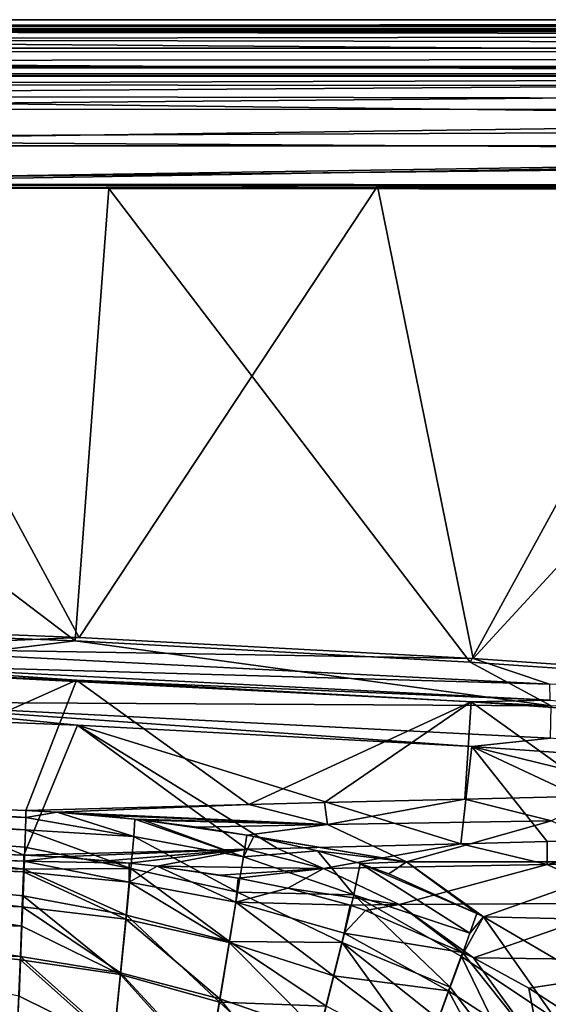
# Model space of a CAD drawing. Units: inches. Extents: x -10.2 to 61.8, y -8.1 to 27.9.
# Drawn here: x 46.6 to 48.8, y 23.8 to 27.9 of the extents above; entities that cross this region are included whole.
import ezdxf

# ---------------------------------------------------------------- set-up
doc = ezdxf.new("R2010")
doc.units = ezdxf.units.IN
doc.header["$LTSCALE"] = 52.148148
doc.header["$MEASUREMENT"] = 0
for name, color, linetype in [('345', 7, 'CONTINUOUS'), ('348', 7, 'CONTINUOUS'), ('349', 7, 'CONTINUOUS'), ('350', 7, 'CONTINUOUS'), ('351', 7, 'CONTINUOUS'), ('368', 7, 'CONTINUOUS'), ('371', 7, 'CONTINUOUS'), ('419', 7, 'CONTINUOUS'), ('424', 7, 'CONTINUOUS'), ('433', 7, 'CONTINUOUS'), ('434', 7, 'CONTINUOUS'), ('509', 7, 'CONTINUOUS'), ('510', 7, 'CONTINUOUS'), ('521', 7, 'CONTINUOUS'), ('524', 7, 'CONTINUOUS'), ('527', 7, 'CONTINUOUS'), ('541', 7, 'CONTINUOUS'), ('714', 7, 'CONTINUOUS'), ('716', 7, 'CONTINUOUS'), ('764', 7, 'CONTINUOUS'), ('765', 7, 'CONTINUOUS')]:
    doc.layers.add(name, color=color, linetype=linetype)

msp = doc.modelspace()

# ---------------------------------------------------------------- linework, layer by layer
at = {"layer": '345', "linetype": 'Continuous'}
for points in [[(47.6514, 24.4628, 3.0407), (47.8444, 24.3794, 2.5806), (48.4215, 24.4829, 3.7824), (47.6514, 24.4628, 3.0407)], [(48.4215, 24.4829, 3.7824), (47.8444, 24.3794, 2.5806), (48.7823, 24.3961, 3.4516), (48.4215, 24.4829, 3.7824)], [(48.4215, 24.4829, 3.7824), (48.7823, 24.3961, 3.4516), (48.7825, 24.492, 4.1472), (48.4215, 24.4829, 3.7824)], [(48.7825, 24.492, 4.1472), (48.7823, 24.3961, 3.4516), (49.2911, 24.5044, 4.6794), (48.7825, 24.492, 4.1472)], [(49.2911, 24.5044, 4.6794), (48.7823, 24.3961, 3.4516), (49.6701, 24.4158, 4.3721), (49.2911, 24.5044, 4.6794)], [(46.7353, 24.4278, 2.1236), (47.5229, 24.4594, 2.9222), (46.5885, 24.4344, 2.1103), (46.7353, 24.4278, 2.1236)], [(46.9366, 24.4116, 2.1153), (47.5229, 24.4594, 2.9222), (46.7353, 24.4278, 2.1236), (46.9366, 24.4116, 2.1153)], [(47.0297, 24.402, 2.1116), (47.5229, 24.4594, 2.9222), (46.9366, 24.4116, 2.1153), (47.0297, 24.402, 2.1116)], [(47.1478, 24.3882, 2.108), (47.5229, 24.4594, 2.9222), (47.0297, 24.402, 2.1116), (47.1478, 24.3882, 2.108)], [(47.8444, 24.3794, 2.5806), (47.5229, 24.4594, 2.9222), (47.1478, 24.3882, 2.108), (47.8444, 24.3794, 2.5806)], [(47.5229, 24.4594, 2.9222), (47.8444, 24.3794, 2.5806), (47.6514, 24.4628, 3.0407), (47.5229, 24.4594, 2.9222)], [(47.8444, 24.3794, 2.5806), (48.1618, 24.2286, 2.2324), (48.7823, 24.3961, 3.4516), (47.8444, 24.3794, 2.5806)], [(48.7823, 24.3961, 3.4516), (48.1618, 24.2286, 2.2324), (49.1314, 24.2331, 3.1083), (48.7823, 24.3961, 3.4516)], [(48.7823, 24.3961, 3.4516), (49.1314, 24.2331, 3.1083), (49.6701, 24.4158, 4.3721), (48.7823, 24.3961, 3.4516)], [(47.4113, 24.3507, 2.1033), (47.8444, 24.3794, 2.5806), (47.1478, 24.3882, 2.108), (47.4113, 24.3507, 2.1033)], [(47.4871, 24.338, 2.1018), (47.8444, 24.3794, 2.5806), (47.4113, 24.3507, 2.1033), (47.4871, 24.338, 2.1018)], [(47.6951, 24.2966, 2.0915), (47.8444, 24.3794, 2.5806), (47.4871, 24.338, 2.1018), (47.6951, 24.2966, 2.0915)], [(48.1618, 24.2286, 2.2324), (47.8444, 24.3794, 2.5806), (47.6951, 24.2966, 2.0915), (48.1618, 24.2286, 2.2324)], [(47.9564, 24.2248, 2.0487), (48.1618, 24.2286, 2.2324), (47.6951, 24.2966, 2.0915), (47.9564, 24.2248, 2.0487)], [(48.1618, 24.2286, 2.2324), (48.4738, 24.0044, 1.8963), (49.1314, 24.2331, 3.1083), (48.1618, 24.2286, 2.2324)], [(49.1314, 24.2331, 3.1083), (48.4738, 24.0044, 1.8963), (49.4697, 23.9921, 2.7778), (49.1314, 24.2331, 3.1083)], [(48.0204, 24.2028, 2.0323), (48.1618, 24.2286, 2.2324), (47.9564, 24.2248, 2.0487), (48.0204, 24.2028, 2.0323)], [(48.4274, 24.0274, 1.9088), (48.1618, 24.2286, 2.2324), (48.0204, 24.2028, 2.0323), (48.4274, 24.0274, 1.9088)], [(48.4738, 24.0044, 1.8963), (48.1618, 24.2286, 2.2324), (48.4274, 24.0274, 1.9088), (48.4738, 24.0044, 1.8963)], [(48.4738, 24.0044, 1.8963), (48.7057, 23.8774, 1.8321), (49.4697, 23.9921, 2.7778), (48.4738, 24.0044, 1.8963)], [(48.7057, 23.8774, 1.8321), (48.9195, 23.7396, 1.7707), (49.4697, 23.9921, 2.7778), (48.7057, 23.8774, 1.8321)]]:
    msp.add_3dface(points, dxfattribs=at)
at = {"layer": '348', "linetype": 'Continuous'}
for points in [[(45.6598, 24.4719, 2.1067), (46.5885, 24.4344, 2.1103), (45.1586, 25.0452, 8.4602), (45.6598, 24.4719, 2.1067)], [(45.1586, 25.0452, 8.4602), (46.5885, 24.4344, 2.1103), (46.8136, 24.9801, 8.4602), (45.1586, 25.0452, 8.4602)], [(46.5885, 24.4344, 2.1103), (47.5229, 24.4594, 2.9222), (46.8136, 24.9801, 8.4602), (46.5885, 24.4344, 2.1103)], [(47.5229, 24.4594, 2.9222), (47.6514, 24.4628, 3.0407), (46.8136, 24.9801, 8.4602), (47.5229, 24.4594, 2.9222)], [(47.6514, 24.4628, 3.0407), (48.4215, 24.4829, 3.7824), (46.8136, 24.9801, 8.4602), (47.6514, 24.4628, 3.0407)], [(46.8136, 24.9801, 8.4602), (48.4215, 24.4829, 3.7824), (48.4675, 24.8901, 8.4602), (46.8136, 24.9801, 8.4602)], [(48.4215, 24.4829, 3.7824), (48.7825, 24.492, 4.1472), (48.4675, 24.8901, 8.4602), (48.4215, 24.4829, 3.7824)], [(48.7825, 24.492, 4.1472), (49.2911, 24.5044, 4.6794), (48.4675, 24.8901, 8.4602), (48.7825, 24.492, 4.1472)], [(49.2911, 24.5044, 4.6794), (49.9795, 24.5198, 5.4265), (48.4675, 24.8901, 8.4602), (49.2911, 24.5044, 4.6794)], [(48.4675, 24.8901, 8.4602), (49.9795, 24.5198, 5.4265), (50.1198, 24.7752, 8.4602), (48.4675, 24.8901, 8.4602)]]:
    msp.add_3dface(points, dxfattribs=at)
at = {"layer": '349', "linetype": 'Continuous'}
for points in [[(44.728, 24.4321, 1.7816), (46.5869, 24.3645, 1.7871), (44.729, 24.4771, 1.9413), (44.728, 24.4321, 1.7816)], [(46.5882, 24.4097, 1.947), (44.7295, 24.5017, 2.1044), (44.729, 24.4771, 1.9413), (46.5882, 24.4097, 1.947)], [(46.5869, 24.3645, 1.7871), (46.5882, 24.4097, 1.947), (44.729, 24.4771, 1.9413), (46.5869, 24.3645, 1.7871)], [(46.5885, 24.4344, 2.1103), (45.6598, 24.4719, 2.1067), (44.7295, 24.5017, 2.1044), (46.5885, 24.4344, 2.1103)], [(46.5885, 24.4344, 2.1103), (44.7295, 24.5017, 2.1044), (46.5882, 24.4097, 1.947), (46.5885, 24.4344, 2.1103)], [(44.7245, 24.2867, 1.4893), (46.5819, 24.2187, 1.4944), (44.728, 24.4321, 1.7816), (44.7245, 24.2867, 1.4893)], [(46.5819, 24.2187, 1.4944), (46.5869, 24.3645, 1.7871), (44.728, 24.4321, 1.7816), (46.5819, 24.2187, 1.4944)], [(44.7192, 24.0787, 1.2459), (46.5738, 24.0102, 1.2508), (44.7245, 24.2867, 1.4893), (44.7192, 24.0787, 1.2459)], [(46.5738, 24.0102, 1.2508), (46.5819, 24.2187, 1.4944), (44.7245, 24.2867, 1.4893), (46.5738, 24.0102, 1.2508)], [(46.5633, 23.7551, 1.0679), (46.5738, 24.0102, 1.2508), (44.7192, 24.0787, 1.2459), (46.5633, 23.7551, 1.0679)]]:
    msp.add_3dface(points, dxfattribs=at)
at = {"layer": '350', "linetype": 'Continuous'}
for points in [[(46.5882, 24.4097, 1.947), (46.5869, 24.3645, 1.7871), (47.03, 24.3212, 1.81), (46.5882, 24.4097, 1.947)], [(46.7353, 24.4278, 2.1236), (46.5885, 24.4344, 2.1103), (46.5882, 24.4097, 1.947), (46.7353, 24.4278, 2.1236)], [(47.0297, 24.402, 2.1116), (46.7353, 24.4278, 2.1236), (46.5882, 24.4097, 1.947), (47.0297, 24.402, 2.1116)], [(47.0297, 24.402, 2.1116), (46.5882, 24.4097, 1.947), (47.03, 24.3212, 1.81), (47.0297, 24.402, 2.1116)], [(47.0297, 24.402, 2.1116), (46.9366, 24.4116, 2.1153), (46.7353, 24.4278, 2.1236), (47.0297, 24.402, 2.1116)], [(47.1478, 24.3882, 2.108), (47.0297, 24.402, 2.1116), (47.03, 24.3212, 1.81), (47.1478, 24.3882, 2.108)], [(46.5869, 24.3645, 1.7871), (46.5819, 24.2187, 1.4944), (47.0154, 24.167, 1.5178), (46.5869, 24.3645, 1.7871)], [(47.03, 24.3212, 1.81), (46.5869, 24.3645, 1.7871), (47.0154, 24.167, 1.5178), (47.03, 24.3212, 1.81)], [(47.1478, 24.3882, 2.108), (47.03, 24.3212, 1.81), (47.4767, 24.2382, 1.8003), (47.1478, 24.3882, 2.108)], [(47.4871, 24.338, 2.1018), (47.4113, 24.3507, 2.1033), (47.1478, 24.3882, 2.108), (47.4871, 24.338, 2.1018)], [(47.4871, 24.338, 2.1018), (47.1478, 24.3882, 2.108), (47.4767, 24.2382, 1.8003), (47.4871, 24.338, 2.1018)], [(47.03, 24.3212, 1.81), (47.0154, 24.167, 1.5178), (47.4492, 24.0689, 1.5111), (47.03, 24.3212, 1.81)], [(47.4767, 24.2382, 1.8003), (47.03, 24.3212, 1.81), (47.4492, 24.0689, 1.5111), (47.4767, 24.2382, 1.8003)], [(47.6951, 24.2966, 2.0915), (47.4871, 24.338, 2.1018), (47.4767, 24.2382, 1.8003), (47.6951, 24.2966, 2.0915)], [(47.9564, 24.2248, 2.0487), (47.6951, 24.2966, 2.0915), (47.4767, 24.2382, 1.8003), (47.9564, 24.2248, 2.0487)], [(47.4767, 24.2382, 1.8003), (47.4492, 24.0689, 1.5111), (47.8871, 23.9286, 1.4821), (47.4767, 24.2382, 1.8003)], [(47.9564, 24.2248, 2.0487), (47.4767, 24.2382, 1.8003), (47.9316, 24.1079, 1.7575), (47.9564, 24.2248, 2.0487)], [(47.9316, 24.1079, 1.7575), (47.4767, 24.2382, 1.8003), (47.8871, 23.9286, 1.4821), (47.9316, 24.1079, 1.7575)], [(46.5819, 24.2187, 1.4944), (46.5738, 24.0102, 1.2508), (46.9933, 23.9416, 1.2619), (46.5819, 24.2187, 1.4944)], [(47.0154, 24.167, 1.5178), (46.5819, 24.2187, 1.4944), (46.9933, 23.9416, 1.2619), (47.0154, 24.167, 1.5178)], [(48.0204, 24.2028, 2.0323), (47.9564, 24.2248, 2.0487), (47.9316, 24.1079, 1.7575), (48.0204, 24.2028, 2.0323)], [(48.4274, 24.0274, 1.9088), (48.0204, 24.2028, 2.0323), (47.9316, 24.1079, 1.7575), (48.4274, 24.0274, 1.9088)], [(47.0154, 24.167, 1.5178), (46.9933, 23.9416, 1.2619), (47.4101, 23.8325, 1.2591), (47.0154, 24.167, 1.5178)], [(47.4492, 24.0689, 1.5111), (47.0154, 24.167, 1.5178), (47.4101, 23.8325, 1.2591), (47.4492, 24.0689, 1.5111)], [(47.9316, 24.1079, 1.7575), (47.8871, 23.9286, 1.4821), (48.3694, 23.8659, 1.5911), (47.9316, 24.1079, 1.7575)], [(48.4274, 24.0274, 1.9088), (47.9316, 24.1079, 1.7575), (48.3694, 23.8659, 1.5911), (48.4274, 24.0274, 1.9088)], [(47.4492, 24.0689, 1.5111), (47.4101, 23.8325, 1.2591), (47.8273, 23.6894, 1.2433), (47.4492, 24.0689, 1.5111)], [(47.8871, 23.9286, 1.4821), (47.4492, 24.0689, 1.5111), (47.8273, 23.6894, 1.2433), (47.8871, 23.9286, 1.4821)], [(46.5738, 24.0102, 1.2508), (46.5633, 23.7551, 1.0679), (46.9652, 23.6605, 1.0669), (46.5738, 24.0102, 1.2508)], [(46.9933, 23.9416, 1.2619), (46.5738, 24.0102, 1.2508), (46.9652, 23.6605, 1.0669), (46.9933, 23.9416, 1.2619)], [(46.9933, 23.9416, 1.2619), (46.9652, 23.6605, 1.0669), (47.3618, 23.5434, 1.0666), (46.9933, 23.9416, 1.2619)], [(47.4101, 23.8325, 1.2591), (46.9933, 23.9416, 1.2619), (47.3618, 23.5434, 1.0666), (47.4101, 23.8325, 1.2591)], [(47.8871, 23.9286, 1.4821), (47.8273, 23.6894, 1.2433), (48.2834, 23.6307, 1.3092), (47.8871, 23.9286, 1.4821)], [(48.3694, 23.8659, 1.5911), (47.8871, 23.9286, 1.4821), (48.2834, 23.6307, 1.3092), (48.3694, 23.8659, 1.5911)], [(47.4101, 23.8325, 1.2591), (47.3618, 23.5434, 1.0666), (47.7553, 23.4028, 1.0606), (47.4101, 23.8325, 1.2591)], [(47.8273, 23.6894, 1.2433), (47.4101, 23.8325, 1.2591), (47.7553, 23.4028, 1.0606), (47.8273, 23.6894, 1.2433)]]:
    msp.add_3dface(points, dxfattribs=at)
at = {"layer": '351', "linetype": 'Continuous'}
for points in [[(48.4274, 24.0274, 1.9088), (48.3694, 23.8659, 1.5911), (48.7546, 23.6159, 1.49), (48.4274, 24.0274, 1.9088)], [(48.4738, 24.0044, 1.8963), (48.4274, 24.0274, 1.9088), (48.7546, 23.6159, 1.49), (48.4738, 24.0044, 1.8963)], [(48.7057, 23.8774, 1.8321), (48.4738, 24.0044, 1.8963), (48.7546, 23.6159, 1.49), (48.7057, 23.8774, 1.8321)], [(48.3694, 23.8659, 1.5911), (48.2834, 23.6307, 1.3092), (48.6339, 23.3712, 1.2287), (48.3694, 23.8659, 1.5911)], [(48.7546, 23.6159, 1.49), (48.3694, 23.8659, 1.5911), (48.6339, 23.3712, 1.2287), (48.7546, 23.6159, 1.49)], [(48.9195, 23.7396, 1.7707), (48.7057, 23.8774, 1.8321), (48.7546, 23.6159, 1.49), (48.9195, 23.7396, 1.7707)]]:
    msp.add_3dface(points, dxfattribs=at)
at = {"layer": '368', "linetype": 'Continuous'}
for points in [[(45.1444, 25.3973, 8.8084), (45.8177, 25.2137, 8.7598), (46.8031, 25.333, 8.808), (45.1444, 25.3973, 8.8084)], [(45.8177, 25.2137, 8.7598), (48.7993, 25.0606, 8.7586), (46.8031, 25.333, 8.808), (45.8177, 25.2137, 8.7598)], [(46.8031, 25.333, 8.808), (48.7993, 25.0606, 8.7586), (48.4606, 25.2438, 8.8073), (46.8031, 25.333, 8.808)], [(48.4606, 25.2438, 8.8073), (48.7993, 25.0606, 8.7586), (50.1166, 25.1299, 8.8065), (48.4606, 25.2438, 8.8073)], [(45.8177, 25.2137, 8.7598), (45.8183, 25.0779, 8.6292), (48.7993, 25.0606, 8.7586), (45.8177, 25.2137, 8.7598)], [(45.1586, 25.0452, 8.4602), (46.8136, 24.9801, 8.4602), (45.8183, 25.0779, 8.6292), (45.1586, 25.0452, 8.4602)], [(46.8136, 24.9801, 8.4602), (48.4675, 24.8901, 8.4602), (45.8183, 25.0779, 8.6292), (46.8136, 24.9801, 8.4602)], [(48.4675, 24.8901, 8.4602), (48.7968, 24.9249, 8.628), (45.8183, 25.0779, 8.6292), (48.4675, 24.8901, 8.4602)], [(45.8183, 25.0779, 8.6292), (48.7968, 24.9249, 8.628), (48.7993, 25.0606, 8.7586), (45.8183, 25.0779, 8.6292)], [(48.4675, 24.8901, 8.4602), (50.1198, 24.7752, 8.4602), (48.7968, 24.9249, 8.628), (48.4675, 24.8901, 8.4602)]]:
    msp.add_3dface(points, dxfattribs=at)
at = {"layer": '371', "linetype": 'Continuous'}
for points in [[(45.1444, 25.3973, 8.8084), (46.8031, 25.333, 8.808), (44.2978, 27.2351, 8.9442), (45.1444, 25.3973, 8.8084)], [(44.2978, 27.2351, 8.9442), (46.8031, 25.333, 8.808), (46.9444, 27.2291, 8.9456), (44.2978, 27.2351, 8.9442)], [(46.8031, 25.333, 8.808), (48.4606, 25.2438, 8.8073), (46.9444, 27.2291, 8.9456), (46.8031, 25.333, 8.808)], [(46.9444, 27.2291, 8.9456), (48.4606, 25.2438, 8.8073), (49.5466, 27.2263, 8.9483), (46.9444, 27.2291, 8.9456)], [(48.4606, 25.2438, 8.8073), (50.1166, 25.1299, 8.8065), (49.5466, 27.2263, 8.9483), (48.4606, 25.2438, 8.8073)]]:
    msp.add_3dface(points, dxfattribs=at)
at = {"layer": '419', "linetype": 'Continuous'}
for points in [[(54.6129, 27.6602, 9.259), (54.6126, 27.7001, 9.4439), (43.5443, 27.6642, 9.2572), (54.6129, 27.6602, 9.259)], [(43.5443, 27.6642, 9.2572), (54.6126, 27.7001, 9.4439), (43.5443, 27.6997, 9.4309), (43.5443, 27.6642, 9.2572)], [(43.5444, 27.5622, 9.0981), (54.6129, 27.6602, 9.259), (43.5443, 27.6642, 9.2572), (43.5444, 27.5622, 9.0981)], [(54.613, 27.5588, 9.1063), (54.6129, 27.6602, 9.259), (43.5444, 27.5622, 9.0981), (54.613, 27.5588, 9.1063)], [(43.5444, 27.4079, 8.988), (54.613, 27.5588, 9.1063), (43.5444, 27.5622, 9.0981), (43.5444, 27.4079, 8.988)], [(54.6131, 27.4091, 9.0004), (54.613, 27.5588, 9.1063), (43.5444, 27.4079, 8.988), (54.6131, 27.4091, 9.0004)], [(43.5413, 27.2367, 8.944), (44.2978, 27.2351, 8.9442), (54.6131, 27.4091, 9.0004), (43.5413, 27.2367, 8.944)], [(43.5413, 27.2367, 8.944), (54.6131, 27.4091, 9.0004), (43.5444, 27.4079, 8.988), (43.5413, 27.2367, 8.944)], [(44.2978, 27.2351, 8.9442), (54.6132, 27.2304, 8.9556), (54.6131, 27.4091, 9.0004), (44.2978, 27.2351, 8.9442)], [(44.2978, 27.2351, 8.9442), (46.9444, 27.2291, 8.9456), (54.6132, 27.2304, 8.9556), (44.2978, 27.2351, 8.9442)], [(46.9444, 27.2291, 8.9456), (52.1001, 27.227, 8.9518), (54.6132, 27.2304, 8.9556), (46.9444, 27.2291, 8.9456)], [(46.9444, 27.2291, 8.9456), (49.5466, 27.2263, 8.9483), (52.1001, 27.227, 8.9518), (46.9444, 27.2291, 8.9456)]]:
    msp.add_3dface(points, dxfattribs=at)
at = {"layer": '424', "linetype": 'Continuous'}
for points in [[(59.3352, 27.7002, 9.4491), (60.1861, 27.7005, 9.4586), (-9.5123, 27.7107, 9.8506), (59.3352, 27.7002, 9.4491)], [(54.6126, 27.7001, 9.4439), (59.3352, 27.7002, 9.4491), (-9.5123, 27.7107, 9.8506), (54.6126, 27.7001, 9.4439)], [(60.1861, 27.7005, 9.4586), (61.0425, 27.7009, 9.4757), (-9.5123, 27.7107, 9.8506), (60.1861, 27.7005, 9.4586)], [(-9.5123, 27.7107, 9.8506), (61.0425, 27.7009, 9.4757), (61.0425, 27.7107, 9.8506), (-9.5123, 27.7107, 9.8506)], [(43.5443, 27.6997, 9.4309), (54.6126, 27.7001, 9.4439), (-9.5123, 27.7107, 9.8506), (43.5443, 27.6997, 9.4309)]]:
    msp.add_3dface(points, dxfattribs=at)
at = {"layer": '433', "linetype": 'Continuous'}
for points in [[(-9.5137, 27.9372, 9.988), (-9.5137, 27.9372, 10.2562), (61.0487, 27.9372, 10.2562), (-9.5137, 27.9372, 9.988)], [(61.0487, 27.9372, 9.988), (-9.5137, 27.9372, 9.988), (61.0487, 27.9372, 10.2562), (61.0487, 27.9372, 9.988)]]:
    msp.add_3dface(points, dxfattribs=at)
at = {"layer": '434', "linetype": 'Continuous'}
for points in [[(-9.5174, 27.9094, 9.919), (-9.5137, 27.9372, 9.988), (61.0474, 27.9095, 9.9192), (-9.5174, 27.9094, 9.919)], [(61.0425, 27.8987, 9.8457), (-9.5174, 27.9094, 9.919), (61.0474, 27.9095, 9.9192), (61.0425, 27.8987, 9.8457)], [(-9.5123, 27.8987, 9.8457), (-9.5174, 27.9094, 9.919), (61.0425, 27.8987, 9.8457), (-9.5123, 27.8987, 9.8457)], [(-9.5137, 27.9372, 9.988), (61.0487, 27.9372, 9.988), (61.0474, 27.9095, 9.9192), (-9.5137, 27.9372, 9.988)]]:
    msp.add_3dface(points, dxfattribs=at)
at = {"layer": '509', "linetype": 'Continuous'}
for points in [[(48.4886, 24.1905, 1.8381), (48.5154, 24.177, 1.8302), (48.4584, 24.1074, 1.6506), (48.4886, 24.1905, 1.8381)], [(48.5154, 24.177, 1.8302), (48.4232, 24.0106, 1.4838), (48.4584, 24.1074, 1.6506), (48.5154, 24.177, 1.8302)], [(48.4232, 24.0106, 1.4838), (48.5154, 24.177, 1.8302), (48.8193, 23.7458, 1.3705), (48.4232, 24.0106, 1.4838)], [(48.5154, 24.177, 1.8302), (48.924, 23.9373, 1.706), (48.8193, 23.7458, 1.3705), (48.5154, 24.177, 1.8302)], [(48.3761, 23.8817, 1.3106), (48.4232, 24.0106, 1.4838), (48.6845, 23.4725, 1.0785), (48.3761, 23.8817, 1.3106)], [(48.4232, 24.0106, 1.4838), (48.8193, 23.7458, 1.3705), (48.6845, 23.4725, 1.0785), (48.4232, 24.0106, 1.4838)], [(48.327, 23.7478, 1.1687), (48.3761, 23.8817, 1.3106), (48.6845, 23.4725, 1.0785), (48.327, 23.7478, 1.1687)]]:
    msp.add_3dface(points, dxfattribs=at)
at = {"layer": '510', "linetype": 'Continuous'}
for points in [[(48.4376, 24.67, 3.7706), (49.0142, 24.6841, 4.3556), (48.8013, 24.5782, 3.4059), (48.4376, 24.67, 3.7706)], [(46.5969, 24.6215, 2.094), (47.5317, 24.6473, 2.9156), (46.7283, 24.6152, 2.1002), (46.5969, 24.6215, 2.094)], [(46.7283, 24.6152, 2.1002), (47.5317, 24.6473, 2.9156), (47.8617, 24.5633, 2.5446), (46.7283, 24.6152, 2.1002)], [(47.5317, 24.6473, 2.9156), (47.8495, 24.6555, 3.2085), (47.8617, 24.5633, 2.5446), (47.5317, 24.6473, 2.9156)], [(47.8495, 24.6555, 3.2085), (48.4376, 24.67, 3.7706), (47.8617, 24.5633, 2.5446), (47.8495, 24.6555, 3.2085)], [(47.8617, 24.5633, 2.5446), (48.4376, 24.67, 3.7706), (48.8013, 24.5782, 3.4059), (47.8617, 24.5633, 2.5446)], [(46.9044, 24.6022, 2.0968), (46.7283, 24.6152, 2.1002), (47.8617, 24.5633, 2.5446), (46.9044, 24.6022, 2.0968)], [(47.0545, 24.5861, 2.0816), (46.9044, 24.6022, 2.0968), (47.8617, 24.5633, 2.5446), (47.0545, 24.5861, 2.0816)], [(47.0908, 24.5818, 2.0794), (47.0545, 24.5861, 2.0816), (47.8617, 24.5633, 2.5446), (47.0908, 24.5818, 2.0794)], [(47.3156, 24.5523, 2.0707), (47.0908, 24.5818, 2.0794), (47.8617, 24.5633, 2.5446), (47.3156, 24.5523, 2.0707)], [(47.5231, 24.5181, 2.0615), (47.3156, 24.5523, 2.0707), (47.8617, 24.5633, 2.5446), (47.5231, 24.5181, 2.0615)], [(48.1925, 24.4076, 2.1814), (47.5231, 24.5181, 2.0615), (47.8617, 24.5633, 2.5446), (48.1925, 24.4076, 2.1814)], [(48.1925, 24.4076, 2.1814), (47.8617, 24.5633, 2.5446), (48.8013, 24.5782, 3.4059), (48.1925, 24.4076, 2.1814)], [(49.169, 24.4065, 3.0438), (48.1925, 24.4076, 2.1814), (48.8013, 24.5782, 3.4059), (49.169, 24.4065, 3.0438)], [(47.5525, 24.5126, 2.0598), (47.5231, 24.5181, 2.0615), (48.1925, 24.4076, 2.1814), (47.5525, 24.5126, 2.0598)], [(47.8196, 24.4533, 2.0332), (47.5525, 24.5126, 2.0598), (48.1925, 24.4076, 2.1814), (47.8196, 24.4533, 2.0332)], [(47.9993, 24.3999, 1.9955), (47.8196, 24.4533, 2.0332), (48.1925, 24.4076, 2.1814), (47.9993, 24.3999, 1.9955)], [(48.1188, 24.3568, 1.9605), (47.9993, 24.3999, 1.9955), (48.1925, 24.4076, 2.1814), (48.1188, 24.3568, 1.9605)], [(48.4886, 24.1905, 1.8381), (48.1188, 24.3568, 1.9605), (48.1925, 24.4076, 2.1814), (48.4886, 24.1905, 1.8381)], [(48.5154, 24.177, 1.8302), (48.4886, 24.1905, 1.8381), (48.1925, 24.4076, 2.1814), (48.5154, 24.177, 1.8302)], [(48.5154, 24.177, 1.8302), (48.1925, 24.4076, 2.1814), (49.169, 24.4065, 3.0438), (48.5154, 24.177, 1.8302)], [(49.5253, 24.1525, 2.6953), (48.5154, 24.177, 1.8302), (49.169, 24.4065, 3.0438), (49.5253, 24.1525, 2.6953)], [(48.924, 23.9373, 1.706), (48.5154, 24.177, 1.8302), (49.5253, 24.1525, 2.6953), (48.924, 23.9373, 1.706)]]:
    msp.add_3dface(points, dxfattribs=at)
at = {"layer": '521', "linetype": 'Continuous'}
for points in [[(45.1659, 25.4115, 8.6211), (45.7945, 27.2453, 8.7574), (46.8205, 25.3478, 8.6207), (45.1659, 25.4115, 8.6211)], [(45.7945, 27.2453, 8.7574), (48.0716, 27.2398, 8.759), (46.8205, 25.3478, 8.6207), (45.7945, 27.2453, 8.7574)], [(46.8205, 25.3478, 8.6207), (48.0716, 27.2398, 8.759), (48.4731, 25.2593, 8.6201), (46.8205, 25.3478, 8.6207)], [(48.0716, 27.2398, 8.759), (50.2932, 27.2348, 8.7614), (48.4731, 25.2593, 8.6201), (48.0716, 27.2398, 8.759)], [(48.4731, 25.2593, 8.6201), (50.2932, 27.2348, 8.7614), (50.123, 25.1455, 8.6192), (48.4731, 25.2593, 8.6201)]]:
    msp.add_3dface(points, dxfattribs=at)
at = {"layer": '524', "linetype": 'Continuous'}
for points in [[(45.1659, 25.4115, 8.6211), (46.8205, 25.3478, 8.6207), (45.8102, 25.3036, 8.5945), (45.1659, 25.4115, 8.6211)], [(46.8205, 25.3478, 8.6207), (48.4731, 25.2593, 8.6201), (45.8102, 25.3036, 8.5945), (46.8205, 25.3478, 8.6207)], [(48.4731, 25.2593, 8.6201), (48.7929, 25.1514, 8.5936), (45.8102, 25.3036, 8.5945), (48.4731, 25.2593, 8.6201)], [(48.7929, 25.1514, 8.5936), (45.8127, 25.2369, 8.5284), (45.8102, 25.3036, 8.5945), (48.7929, 25.1514, 8.5936)], [(45.1518, 25.2328, 8.4443), (45.8127, 25.2369, 8.5284), (46.8085, 25.1679, 8.4443), (45.1518, 25.2328, 8.4443)], [(45.8127, 25.2369, 8.5284), (48.7942, 25.0844, 8.5278), (46.8085, 25.1679, 8.4443), (45.8127, 25.2369, 8.5284)], [(48.7942, 25.0844, 8.5278), (45.8127, 25.2369, 8.5284), (48.7929, 25.1514, 8.5936), (48.7942, 25.0844, 8.5278)], [(48.4731, 25.2593, 8.6201), (50.123, 25.1455, 8.6192), (48.7929, 25.1514, 8.5936), (48.4731, 25.2593, 8.6201)], [(46.8085, 25.1679, 8.4443), (48.7942, 25.0844, 8.5278), (48.4641, 25.078, 8.4443), (46.8085, 25.1679, 8.4443)], [(48.4641, 25.078, 8.4443), (48.7942, 25.0844, 8.5278), (50.1181, 24.9633, 8.4443), (48.4641, 25.078, 8.4443)]]:
    msp.add_3dface(points, dxfattribs=at)
at = {"layer": '527', "linetype": 'Continuous'}
for points in [[(45.1518, 25.2328, 8.4443), (46.8085, 25.1679, 8.4443), (45.6659, 24.6591, 2.0903), (45.1518, 25.2328, 8.4443)], [(45.6659, 24.6591, 2.0903), (46.8085, 25.1679, 8.4443), (46.5969, 24.6215, 2.094), (45.6659, 24.6591, 2.0903)], [(46.5969, 24.6215, 2.094), (46.8085, 25.1679, 8.4443), (47.5317, 24.6473, 2.9156), (46.5969, 24.6215, 2.094)], [(46.8085, 25.1679, 8.4443), (48.4641, 25.078, 8.4443), (47.5317, 24.6473, 2.9156), (46.8085, 25.1679, 8.4443)], [(47.5317, 24.6473, 2.9156), (48.4641, 25.078, 8.4443), (47.8495, 24.6555, 3.2085), (47.5317, 24.6473, 2.9156)], [(47.8495, 24.6555, 3.2085), (48.4641, 25.078, 8.4443), (48.4376, 24.67, 3.7706), (47.8495, 24.6555, 3.2085)], [(48.4376, 24.67, 3.7706), (48.4641, 25.078, 8.4443), (49.0142, 24.6841, 4.3556), (48.4376, 24.67, 3.7706)], [(48.4641, 25.078, 8.4443), (50.1181, 24.9633, 8.4443), (49.0142, 24.6841, 4.3556), (48.4641, 25.078, 8.4443)]]:
    msp.add_3dface(points, dxfattribs=at)
at = {"layer": '541', "linetype": 'Continuous'}
for points in [[(43.5443, 27.8877, 9.4254), (54.6126, 27.888, 9.4394), (54.6128, 27.8727, 9.31), (43.5443, 27.8877, 9.4254)], [(43.5443, 27.8877, 9.4254), (54.6128, 27.8727, 9.31), (43.5444, 27.8557, 9.2346), (43.5443, 27.8877, 9.4254)], [(54.6128, 27.8727, 9.31), (54.613, 27.8345, 9.1884), (43.5444, 27.8557, 9.2346), (54.6128, 27.8727, 9.31)], [(54.613, 27.8345, 9.1884), (54.6131, 27.7746, 9.076), (43.5444, 27.8557, 9.2346), (54.613, 27.8345, 9.1884)], [(43.5444, 27.8557, 9.2346), (54.6131, 27.7746, 9.076), (43.5444, 27.7649, 9.0501), (43.5444, 27.8557, 9.2346)], [(54.6131, 27.7746, 9.076), (54.6132, 27.695, 8.9767), (43.5444, 27.7649, 9.0501), (54.6131, 27.7746, 9.076)], [(43.5444, 27.7649, 9.0501), (54.6132, 27.695, 8.9767), (43.5445, 27.6195, 8.8974), (43.5444, 27.7649, 9.0501)], [(54.6132, 27.695, 8.9767), (54.6132, 27.5984, 8.8937), (43.5445, 27.6195, 8.8974), (54.6132, 27.695, 8.9767)], [(54.6132, 27.5984, 8.8937), (54.6133, 27.4882, 8.8299), (43.5445, 27.6195, 8.8974), (54.6132, 27.5984, 8.8937)], [(43.5445, 27.6195, 8.8974), (54.6133, 27.4882, 8.8299), (43.5445, 27.4388, 8.7975), (43.5445, 27.6195, 8.8974)], [(54.6133, 27.4882, 8.8299), (54.6134, 27.3679, 8.7875), (43.5445, 27.4388, 8.7975), (54.6133, 27.4882, 8.8299)], [(54.6134, 27.3679, 8.7875), (43.5442, 27.2497, 8.7565), (43.5445, 27.4388, 8.7975), (54.6134, 27.3679, 8.7875)], [(54.6134, 27.2417, 8.768), (43.5442, 27.2497, 8.7565), (54.6134, 27.3679, 8.7875), (54.6134, 27.2417, 8.768)], [(54.6134, 27.2417, 8.768), (45.7945, 27.2453, 8.7574), (43.5442, 27.2497, 8.7565), (54.6134, 27.2417, 8.768)], [(54.6134, 27.2417, 8.768), (48.0716, 27.2398, 8.759), (45.7945, 27.2453, 8.7574), (54.6134, 27.2417, 8.768)], [(54.6134, 27.2417, 8.768), (52.4727, 27.2342, 8.7644), (48.0716, 27.2398, 8.759), (54.6134, 27.2417, 8.768)], [(52.4727, 27.2342, 8.7644), (50.2932, 27.2348, 8.7614), (48.0716, 27.2398, 8.759), (52.4727, 27.2342, 8.7644)]]:
    msp.add_3dface(points, dxfattribs=at)
at = {"layer": '714', "linetype": 'Continuous'}
for points in [[(-9.5137, 27.9372, 10.2562), (-9.5174, 27.8196, 10.1492), (61.0487, 27.9372, 10.2562), (-9.5137, 27.9372, 10.2562)], [(61.0487, 27.9372, 10.2562), (-9.5174, 27.8196, 10.1492), (61.0474, 27.8178, 10.1469), (61.0487, 27.9372, 10.2562)], [(-9.5174, 27.8196, 10.1492), (-9.5174, 27.7411, 10.0096), (61.0474, 27.8178, 10.1469), (-9.5174, 27.8196, 10.1492)], [(-9.5174, 27.7411, 10.0096), (61.0474, 27.7406, 10.0083), (61.0474, 27.8178, 10.1469), (-9.5174, 27.7411, 10.0096)], [(-9.5174, 27.7411, 10.0096), (-9.5123, 27.7107, 9.8506), (61.0474, 27.7406, 10.0083), (-9.5174, 27.7411, 10.0096)], [(-9.5123, 27.7107, 9.8506), (61.0425, 27.7107, 9.8506), (61.0474, 27.7406, 10.0083), (-9.5123, 27.7107, 9.8506)]]:
    msp.add_3dface(points, dxfattribs=at)
at = {"layer": '716', "linetype": 'Continuous'}
for points in [[(-9.5123, 27.8987, 9.8457), (61.0425, 27.8987, 9.8457), (-9.5123, 27.8885, 9.4561), (-9.5123, 27.8987, 9.8457)], [(-9.5123, 27.8885, 9.4561), (61.0425, 27.8987, 9.8457), (-9.2191, 27.8883, 9.449), (-9.5123, 27.8885, 9.4561)], [(-9.2191, 27.8883, 9.449), (61.0425, 27.8987, 9.8457), (-8.9316, 27.8882, 9.446), (-9.2191, 27.8883, 9.449)], [(-8.9316, 27.8882, 9.446), (61.0425, 27.8987, 9.8457), (-6.5287, 27.8882, 9.4455), (-8.9316, 27.8882, 9.446)], [(-6.5287, 27.8882, 9.4455), (61.0425, 27.8987, 9.8457), (-4.1443, 27.8882, 9.4451), (-6.5287, 27.8882, 9.4455)], [(-4.1443, 27.8882, 9.4451), (61.0425, 27.8987, 9.8457), (4.3617, 27.8884, 9.4543), (-4.1443, 27.8882, 9.4451)], [(4.3617, 27.8884, 9.4543), (61.0425, 27.8987, 9.8457), (8.6149, 27.8885, 9.4558), (4.3617, 27.8884, 9.4543)], [(8.6149, 27.8885, 9.4558), (61.0425, 27.8987, 9.8457), (12.8764, 27.8884, 9.4554), (8.6149, 27.8885, 9.4558)], [(12.8764, 27.8884, 9.4554), (61.0425, 27.8987, 9.8457), (21.3742, 27.8883, 9.4487), (12.8764, 27.8884, 9.4554)], [(21.3742, 27.8883, 9.4487), (61.0425, 27.8987, 9.8457), (32.4538, 27.8878, 9.4295), (21.3742, 27.8883, 9.4487)], [(32.4538, 27.8878, 9.4295), (61.0425, 27.8987, 9.8457), (43.5443, 27.8877, 9.4254), (32.4538, 27.8878, 9.4295)], [(43.5443, 27.8877, 9.4254), (61.0425, 27.8987, 9.8457), (54.6126, 27.888, 9.4394), (43.5443, 27.8877, 9.4254)]]:
    msp.add_3dface(points, dxfattribs=at)
at = {"layer": '764', "linetype": 'Continuous'}
for points in [[(46.5969, 24.6215, 2.094), (46.7283, 24.6152, 2.1002), (46.5966, 24.5932, 1.9071), (46.5969, 24.6215, 2.094)], [(46.7283, 24.6152, 2.1002), (47.0499, 24.5132, 1.7898), (46.5966, 24.5932, 1.9071), (46.7283, 24.6152, 2.1002)], [(46.7283, 24.6152, 2.1002), (46.9044, 24.6022, 2.0968), (47.0545, 24.5861, 2.0816), (46.7283, 24.6152, 2.1002)], [(46.7283, 24.6152, 2.1002), (47.0545, 24.5861, 2.0816), (47.0499, 24.5132, 1.7898), (46.7283, 24.6152, 2.1002)], [(46.5966, 24.5932, 1.9071), (47.0499, 24.5132, 1.7898), (46.5952, 24.5417, 1.7249), (46.5966, 24.5932, 1.9071)], [(47.0545, 24.5861, 2.0816), (47.509, 24.4277, 1.7709), (47.0499, 24.5132, 1.7898), (47.0545, 24.5861, 2.0816)], [(47.0545, 24.5861, 2.0816), (47.0908, 24.5818, 2.0794), (47.509, 24.4277, 1.7709), (47.0545, 24.5861, 2.0816)], [(47.0908, 24.5818, 2.0794), (47.3156, 24.5523, 2.0707), (47.5231, 24.5181, 2.0615), (47.0908, 24.5818, 2.0794)], [(47.0908, 24.5818, 2.0794), (47.5231, 24.5181, 2.0615), (47.509, 24.4277, 1.7709), (47.0908, 24.5818, 2.0794)], [(46.5952, 24.5417, 1.7249), (47.0374, 24.379, 1.502), (46.5928, 24.4689, 1.5526), (46.5952, 24.5417, 1.7249)], [(47.0499, 24.5132, 1.7898), (47.0374, 24.379, 1.502), (46.5952, 24.5417, 1.7249), (47.0499, 24.5132, 1.7898)], [(47.5231, 24.5181, 2.0615), (47.5525, 24.5126, 2.0598), (47.509, 24.4277, 1.7709), (47.5231, 24.5181, 2.0615)], [(47.0499, 24.5132, 1.7898), (47.485, 24.2793, 1.4878), (47.0374, 24.379, 1.502), (47.0499, 24.5132, 1.7898)], [(47.509, 24.4277, 1.7709), (47.485, 24.2793, 1.4878), (47.0499, 24.5132, 1.7898), (47.509, 24.4277, 1.7709)], [(47.5525, 24.5126, 2.0598), (47.8196, 24.4533, 2.0332), (47.509, 24.4277, 1.7709), (47.5525, 24.5126, 2.0598)], [(46.5928, 24.4689, 1.5526), (47.0374, 24.379, 1.502), (46.5894, 24.3761, 1.3918), (46.5928, 24.4689, 1.5526)], [(47.8196, 24.4533, 2.0332), (47.9727, 24.2688, 1.6694), (47.509, 24.4277, 1.7709), (47.8196, 24.4533, 2.0332)], [(47.8196, 24.4533, 2.0332), (47.9993, 24.3999, 1.9955), (47.9727, 24.2688, 1.6694), (47.8196, 24.4533, 2.0332)], [(47.509, 24.4277, 1.7709), (47.9727, 24.2688, 1.6694), (47.485, 24.2793, 1.4878), (47.509, 24.4277, 1.7709)], [(47.9727, 24.2688, 1.6694), (47.9993, 24.3999, 1.9955), (48.4584, 24.1074, 1.6506), (47.9727, 24.2688, 1.6694)], [(47.9993, 24.3999, 1.9955), (48.1188, 24.3568, 1.9605), (48.4886, 24.1905, 1.8381), (47.9993, 24.3999, 1.9955)], [(47.9993, 24.3999, 1.9955), (48.4886, 24.1905, 1.8381), (48.4584, 24.1074, 1.6506), (47.9993, 24.3999, 1.9955)], [(46.5894, 24.3761, 1.3918), (47.0184, 24.1836, 1.238), (46.5852, 24.2646, 1.2441), (46.5894, 24.3761, 1.3918)], [(47.0374, 24.379, 1.502), (47.0184, 24.1836, 1.238), (46.5894, 24.3761, 1.3918), (47.0374, 24.379, 1.502)], [(47.0374, 24.379, 1.502), (47.4512, 24.0736, 1.2294), (47.0184, 24.1836, 1.238), (47.0374, 24.379, 1.502)], [(47.485, 24.2793, 1.4878), (47.4512, 24.0736, 1.2294), (47.0374, 24.379, 1.502), (47.485, 24.2793, 1.4878)], [(47.485, 24.2793, 1.4878), (47.9231, 24.0685, 1.3618), (47.4512, 24.0736, 1.2294), (47.485, 24.2793, 1.4878)], [(47.9727, 24.2688, 1.6694), (47.9231, 24.0685, 1.3618), (47.485, 24.2793, 1.4878), (47.9727, 24.2688, 1.6694)], [(46.5852, 24.2646, 1.2441), (46.9938, 23.935, 1.0166), (46.5801, 24.1371, 1.1122), (46.5852, 24.2646, 1.2441)], [(47.0184, 24.1836, 1.238), (46.9938, 23.935, 1.0166), (46.5852, 24.2646, 1.2441), (47.0184, 24.1836, 1.238)], [(47.9231, 24.0685, 1.3618), (47.9727, 24.2688, 1.6694), (48.3761, 23.8817, 1.3106), (47.9231, 24.0685, 1.3618)], [(48.3761, 23.8817, 1.3106), (47.9727, 24.2688, 1.6694), (48.4232, 24.0106, 1.4838), (48.3761, 23.8817, 1.3106)], [(48.4232, 24.0106, 1.4838), (47.9727, 24.2688, 1.6694), (48.4584, 24.1074, 1.6506), (48.4232, 24.0106, 1.4838)], [(47.0184, 24.1836, 1.238), (47.4087, 23.8181, 1.0129), (46.9938, 23.935, 1.0166), (47.0184, 24.1836, 1.238)], [(47.4512, 24.0736, 1.2294), (47.4087, 23.8181, 1.0129), (47.0184, 24.1836, 1.238), (47.4512, 24.0736, 1.2294)], [(46.5801, 24.1371, 1.1122), (46.9938, 23.935, 1.0166), (46.5744, 23.9964, 0.9981), (46.5801, 24.1371, 1.1122)], [(47.4512, 24.0736, 1.2294), (47.8563, 23.8013, 1.095), (47.4087, 23.8181, 1.0129), (47.4512, 24.0736, 1.2294)], [(47.9231, 24.0685, 1.3618), (47.8563, 23.8013, 1.095), (47.4512, 24.0736, 1.2294), (47.9231, 24.0685, 1.3618)], [(47.8563, 23.8013, 1.095), (47.9231, 24.0685, 1.3618), (48.2688, 23.5892, 1.0359), (47.8563, 23.8013, 1.095)], [(48.2688, 23.5892, 1.0359), (47.9231, 24.0685, 1.3618), (48.327, 23.7478, 1.1687), (48.2688, 23.5892, 1.0359)], [(48.327, 23.7478, 1.1687), (47.9231, 24.0685, 1.3618), (48.3761, 23.8817, 1.3106), (48.327, 23.7478, 1.1687)], [(46.5744, 23.9964, 0.9981), (46.9649, 23.6485, 0.8526), (46.5681, 23.8444, 0.9025), (46.5744, 23.9964, 0.9981)], [(46.9938, 23.935, 1.0166), (46.9649, 23.6485, 0.8526), (46.5744, 23.9964, 0.9981), (46.9938, 23.935, 1.0166)], [(46.9938, 23.935, 1.0166), (47.3598, 23.5266, 0.8517), (46.9649, 23.6485, 0.8526), (46.9938, 23.935, 1.0166)], [(47.4087, 23.8181, 1.0129), (47.3598, 23.5266, 0.8517), (46.9938, 23.935, 1.0166), (47.4087, 23.8181, 1.0129)], [(46.5681, 23.8444, 0.9025), (46.9649, 23.6485, 0.8526), (46.5613, 23.6843, 0.8265), (46.5681, 23.8444, 0.9025)], [(47.4087, 23.8181, 1.0129), (47.7758, 23.481, 0.8909), (47.3598, 23.5266, 0.8517), (47.4087, 23.8181, 1.0129)], [(47.8563, 23.8013, 1.095), (47.7758, 23.481, 0.8909), (47.4087, 23.8181, 1.0129), (47.8563, 23.8013, 1.095)]]:
    msp.add_3dface(points, dxfattribs=at)
at = {"layer": '765', "linetype": 'Continuous'}
for points in [[(44.7348, 24.6889, 2.088), (46.5966, 24.5932, 1.9071), (44.7341, 24.6608, 1.9014), (44.7348, 24.6889, 2.088)], [(44.7348, 24.6889, 2.088), (45.6659, 24.6591, 2.0903), (46.5966, 24.5932, 1.9071), (44.7348, 24.6889, 2.088)], [(44.7341, 24.6608, 1.9014), (46.5952, 24.5417, 1.7249), (44.733, 24.6094, 1.7193), (44.7341, 24.6608, 1.9014)], [(46.5966, 24.5932, 1.9071), (46.5952, 24.5417, 1.7249), (44.7341, 24.6608, 1.9014), (46.5966, 24.5932, 1.9071)], [(45.6659, 24.6591, 2.0903), (46.5969, 24.6215, 2.094), (46.5966, 24.5932, 1.9071), (45.6659, 24.6591, 2.0903)], [(44.733, 24.6094, 1.7193), (46.5894, 24.3761, 1.3918), (44.7291, 24.444, 1.3866), (44.733, 24.6094, 1.7193)], [(46.5952, 24.5417, 1.7249), (46.5928, 24.4689, 1.5526), (44.733, 24.6094, 1.7193), (46.5952, 24.5417, 1.7249)], [(46.5928, 24.4689, 1.5526), (46.5894, 24.3761, 1.3918), (44.733, 24.6094, 1.7193), (46.5928, 24.4689, 1.5526)], [(44.7291, 24.444, 1.3866), (46.5801, 24.1371, 1.1122), (44.7229, 24.2055, 1.1071), (44.7291, 24.444, 1.3866)], [(46.5894, 24.3761, 1.3918), (46.5852, 24.2646, 1.2441), (44.7291, 24.444, 1.3866), (46.5894, 24.3761, 1.3918)], [(46.5852, 24.2646, 1.2441), (46.5801, 24.1371, 1.1122), (44.7291, 24.444, 1.3866), (46.5852, 24.2646, 1.2441)], [(46.5801, 24.1371, 1.1122), (46.5744, 23.9964, 0.9981), (44.7229, 24.2055, 1.1071), (46.5801, 24.1371, 1.1122)], [(46.5744, 23.9964, 0.9981), (46.5681, 23.8444, 0.9025), (44.7229, 24.2055, 1.1071), (46.5744, 23.9964, 0.9981)]]:
    msp.add_3dface(points, dxfattribs=at)

doc.saveas('drawing.dxf')
